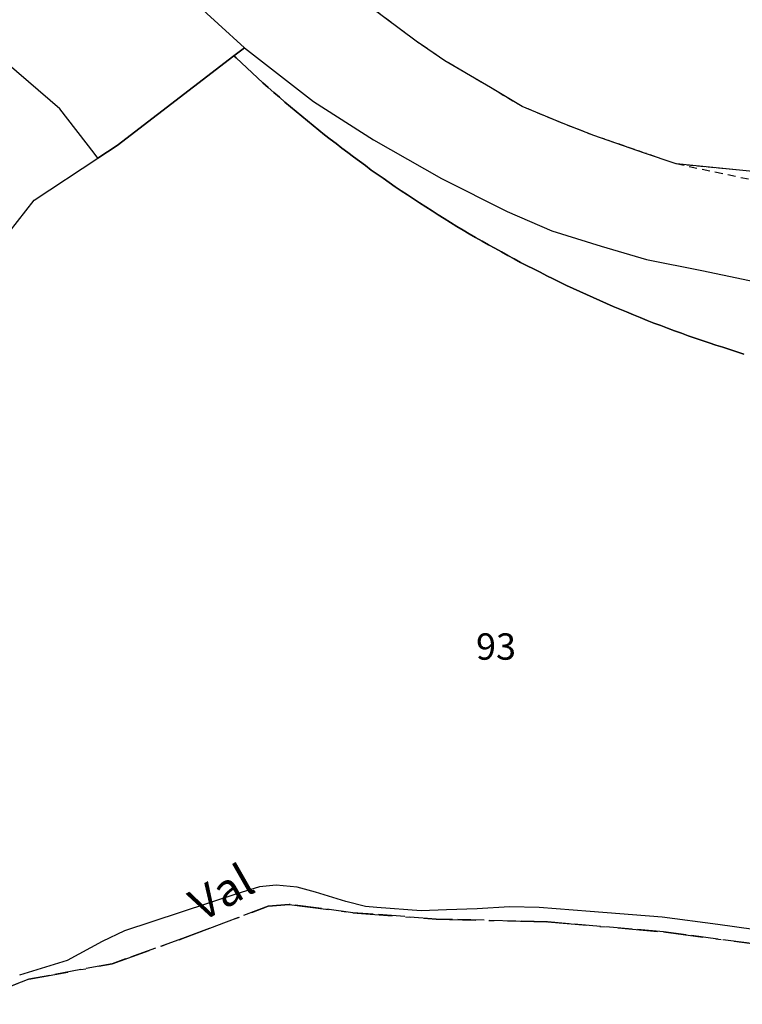
# Model space of a CAD drawing. Units: metres. Extents: x 1033175 to 1037121, y 6297074 to 6302578.
# Drawn here: x 1034291 to 1034346, y 6297722 to 6297797 of the extents above; entities that cross this region are included whole.
import ezdxf
from ezdxf.enums import TextEntityAlignment as Align

# ---------------------------------------------------------------- set-up
doc = ezdxf.new("R2010")
doc.units = ezdxf.units.M
for name, pattern in [('TOPO1', [1, 0.6, -0.4]), ('TOPO2', [2.4, 2, -0.4]), ('TOPO4', [0.8, 0.5, -0.3]), ('TOPO5', [5.4, 3, -1, 0.4, -1])]:
    doc.linetypes.add(name, pattern=pattern)
for name, color, linetype in [('ig_cad_detail_lineaire', 252, 'TOPO1'), ('ig_cad_limcom', 1, 'TOPO5'), ('ig_cad_nom_voie', 8, 'CONTINUOUS'), ('ig_cad_parcel', 3, 'CONTINUOUS'), ('ig_cad_parcel_num', 3, 'CONTINUOUS'), ('ig_cad_section', 20, 'TOPO2'), ('ig_cad_sfisc', 2, 'TOPO4')]:
    doc.layers.add(name, color=color, linetype=linetype)
doc.styles.add('Times New Roman', font='times.ttf')

msp = doc.modelspace()

# ---------------------------------------------------------------- linework, layer by layer
at = {"layer": 'ig_cad_detail_lineaire'}
msp.add_lwpolyline([(1034350.06, 6297783.81), (1034340.67, 6297785.81)], dxfattribs=at)
at = {"layer": 'ig_cad_limcom'}
msp.add_lwpolyline([(1034286.58, 6297722.05), (1034291.55, 6297723.95), (1034297.86, 6297725.12), (1034303.41, 6297727.11), (1034309.71, 6297729.5), (1034311.31, 6297729.63), (1034316.13, 6297729), (1034322.46, 6297728.52), (1034330.89, 6297728.31), (1034339.71, 6297727.54), (1034348.57, 6297726.37)], dxfattribs=at)
msp.add_lwpolyline([(1034286.58, 6297722.05), (1034291.55, 6297723.95), (1034297.86, 6297725.12), (1034303.41, 6297727.11), (1034309.71, 6297729.5), (1034311.31, 6297729.63), (1034316.13, 6297729), (1034322.46, 6297728.52), (1034330.89, 6297728.31), (1034339.71, 6297727.54), (1034348.57, 6297726.37)], dxfattribs=at)
msp.add_lwpolyline([(1034286.58, 6297722.05), (1034291.55, 6297723.95), (1034297.86, 6297725.12), (1034303.41, 6297727.11), (1034309.71, 6297729.5), (1034311.31, 6297729.63), (1034316.13, 6297729), (1034322.46, 6297728.52), (1034330.89, 6297728.31), (1034339.71, 6297727.54), (1034348.57, 6297726.37)], dxfattribs=at)
msp.add_lwpolyline([(1034286.58, 6297722.05), (1034291.55, 6297723.95), (1034297.86, 6297725.12), (1034303.41, 6297727.11), (1034309.71, 6297729.5), (1034311.31, 6297729.63), (1034316.13, 6297729), (1034322.46, 6297728.52), (1034330.89, 6297728.31), (1034339.71, 6297727.54), (1034348.57, 6297726.37)], dxfattribs=at)
msp.add_lwpolyline([(1034286.58, 6297722.05), (1034291.55, 6297723.95), (1034297.86, 6297725.12), (1034303.41, 6297727.11), (1034309.71, 6297729.5), (1034311.31, 6297729.63), (1034316.13, 6297729), (1034322.46, 6297728.52), (1034330.89, 6297728.31), (1034339.71, 6297727.54), (1034348.57, 6297726.37)], dxfattribs=at)
msp.add_lwpolyline([(1034286.58, 6297722.05), (1034291.55, 6297723.95), (1034297.86, 6297725.12), (1034303.41, 6297727.11), (1034309.71, 6297729.5), (1034311.31, 6297729.63), (1034316.13, 6297729), (1034322.46, 6297728.52), (1034330.89, 6297728.31), (1034339.71, 6297727.54), (1034348.57, 6297726.37)], dxfattribs=at)
msp.add_lwpolyline([(1034286.58, 6297722.05), (1034291.55, 6297723.95), (1034297.86, 6297725.12), (1034303.41, 6297727.11), (1034309.71, 6297729.5), (1034311.31, 6297729.63), (1034316.13, 6297729), (1034322.46, 6297728.52), (1034330.89, 6297728.31), (1034339.71, 6297727.54), (1034348.57, 6297726.37)], dxfattribs=at)
msp.add_lwpolyline([(1034286.58, 6297722.05), (1034291.55, 6297723.95), (1034297.86, 6297725.12), (1034303.41, 6297727.11), (1034309.71, 6297729.5), (1034311.31, 6297729.63), (1034316.13, 6297729), (1034322.46, 6297728.52), (1034330.89, 6297728.31), (1034339.71, 6297727.54), (1034348.57, 6297726.37)], dxfattribs=at)
msp.add_lwpolyline([(1034286.58, 6297722.05), (1034291.55, 6297723.95), (1034297.86, 6297725.12), (1034303.41, 6297727.11), (1034309.71, 6297729.5), (1034311.31, 6297729.63), (1034316.13, 6297729), (1034322.46, 6297728.52), (1034330.89, 6297728.31), (1034339.71, 6297727.54), (1034348.57, 6297726.37)], dxfattribs=at)
msp.add_lwpolyline([(1034286.58, 6297722.05), (1034291.55, 6297723.95), (1034297.86, 6297725.12), (1034303.41, 6297727.11), (1034309.71, 6297729.5), (1034311.31, 6297729.63), (1034316.13, 6297729), (1034322.46, 6297728.52), (1034330.89, 6297728.31), (1034339.71, 6297727.54), (1034348.57, 6297726.37)], dxfattribs=at)
msp.add_lwpolyline([(1034286.58, 6297722.05), (1034291.55, 6297723.95), (1034297.86, 6297725.12), (1034303.41, 6297727.11), (1034309.71, 6297729.5), (1034311.31, 6297729.63), (1034316.13, 6297729), (1034322.46, 6297728.52), (1034330.89, 6297728.31), (1034339.71, 6297727.54), (1034348.57, 6297726.37)], dxfattribs=at)
msp.add_lwpolyline([(1034286.58, 6297722.05), (1034291.55, 6297723.95), (1034297.86, 6297725.12), (1034303.41, 6297727.11), (1034309.71, 6297729.5), (1034311.31, 6297729.63), (1034316.13, 6297729), (1034322.46, 6297728.52), (1034330.89, 6297728.31), (1034339.71, 6297727.54), (1034348.57, 6297726.37)], dxfattribs=at)
msp.add_lwpolyline([(1034286.58, 6297722.05), (1034291.55, 6297723.95), (1034297.86, 6297725.12), (1034303.41, 6297727.11), (1034309.71, 6297729.5), (1034311.31, 6297729.63), (1034316.13, 6297729), (1034322.46, 6297728.52), (1034330.89, 6297728.31), (1034339.71, 6297727.54), (1034348.57, 6297726.37)], dxfattribs=at)
msp.add_lwpolyline([(1034286.58, 6297722.05), (1034291.55, 6297723.95), (1034297.86, 6297725.12), (1034303.41, 6297727.11), (1034309.71, 6297729.5), (1034311.31, 6297729.63), (1034316.13, 6297729), (1034322.46, 6297728.52), (1034330.89, 6297728.31), (1034339.71, 6297727.54), (1034348.57, 6297726.37)], dxfattribs=at)
msp.add_lwpolyline([(1034286.58, 6297722.05), (1034291.55, 6297723.95), (1034297.86, 6297725.12), (1034303.41, 6297727.11), (1034309.71, 6297729.5), (1034311.31, 6297729.63), (1034316.13, 6297729), (1034322.46, 6297728.52), (1034330.89, 6297728.31), (1034339.71, 6297727.54), (1034348.57, 6297726.37)], dxfattribs=at)
msp.add_lwpolyline([(1034286.58, 6297722.05), (1034291.55, 6297723.95), (1034297.86, 6297725.12), (1034303.41, 6297727.11), (1034309.71, 6297729.5), (1034311.31, 6297729.63), (1034316.13, 6297729), (1034322.46, 6297728.52), (1034330.89, 6297728.31), (1034339.71, 6297727.54), (1034348.57, 6297726.37)], dxfattribs=at)
msp.add_lwpolyline([(1034286.58, 6297722.05), (1034291.55, 6297723.95), (1034297.86, 6297725.12), (1034303.41, 6297727.11), (1034309.71, 6297729.5), (1034311.31, 6297729.63), (1034316.13, 6297729), (1034322.46, 6297728.52), (1034330.89, 6297728.31), (1034339.71, 6297727.54), (1034348.57, 6297726.37)], dxfattribs=at)
msp.add_lwpolyline([(1034286.58, 6297722.05), (1034291.55, 6297723.95), (1034297.86, 6297725.12), (1034303.41, 6297727.11), (1034309.71, 6297729.5), (1034311.31, 6297729.63), (1034316.13, 6297729), (1034322.46, 6297728.52), (1034330.89, 6297728.31), (1034339.71, 6297727.54), (1034348.57, 6297726.37)], dxfattribs=at)
msp.add_lwpolyline([(1034286.58, 6297722.05), (1034291.55, 6297723.95), (1034297.86, 6297725.12), (1034303.41, 6297727.11), (1034309.71, 6297729.5), (1034311.31, 6297729.63), (1034316.13, 6297729), (1034322.46, 6297728.52), (1034330.89, 6297728.31), (1034339.71, 6297727.54), (1034348.57, 6297726.37)], dxfattribs=at)
msp.add_lwpolyline([(1034286.58, 6297722.05), (1034291.55, 6297723.95), (1034297.86, 6297725.12), (1034303.41, 6297727.11), (1034309.71, 6297729.5), (1034311.31, 6297729.63), (1034316.13, 6297729), (1034322.46, 6297728.52), (1034330.89, 6297728.31), (1034339.71, 6297727.54), (1034348.57, 6297726.37)], dxfattribs=at)
msp.add_lwpolyline([(1034286.58, 6297722.05), (1034291.55, 6297723.95), (1034297.86, 6297725.12), (1034303.41, 6297727.11), (1034309.71, 6297729.5), (1034311.31, 6297729.63), (1034316.13, 6297729), (1034322.46, 6297728.52), (1034330.89, 6297728.31), (1034339.71, 6297727.54), (1034348.57, 6297726.37)], dxfattribs=at)
msp.add_lwpolyline([(1034286.58, 6297722.05), (1034291.55, 6297723.95), (1034297.86, 6297725.12), (1034303.41, 6297727.11), (1034309.71, 6297729.5), (1034311.31, 6297729.63), (1034316.13, 6297729), (1034322.46, 6297728.52), (1034330.89, 6297728.31), (1034339.71, 6297727.54), (1034348.57, 6297726.37)], dxfattribs=at)
msp.add_lwpolyline([(1034286.58, 6297722.05), (1034291.55, 6297723.95), (1034297.86, 6297725.12), (1034303.41, 6297727.11), (1034309.71, 6297729.5), (1034311.31, 6297729.63), (1034316.13, 6297729), (1034322.46, 6297728.52), (1034330.89, 6297728.31), (1034339.71, 6297727.54), (1034348.57, 6297726.37)], dxfattribs=at)
msp.add_lwpolyline([(1034286.58, 6297722.05), (1034291.55, 6297723.95), (1034297.86, 6297725.12), (1034303.41, 6297727.11), (1034309.71, 6297729.5), (1034311.31, 6297729.63), (1034316.13, 6297729), (1034322.46, 6297728.52), (1034330.89, 6297728.31), (1034339.71, 6297727.54), (1034348.57, 6297726.37)], dxfattribs=at)
msp.add_lwpolyline([(1034286.58, 6297722.05), (1034291.55, 6297723.95), (1034297.86, 6297725.12), (1034303.41, 6297727.11), (1034309.71, 6297729.5), (1034311.31, 6297729.63), (1034316.13, 6297729), (1034322.46, 6297728.52), (1034330.89, 6297728.31), (1034339.71, 6297727.54), (1034348.57, 6297726.37)], dxfattribs=at)
msp.add_lwpolyline([(1034286.58, 6297722.05), (1034291.55, 6297723.95), (1034297.86, 6297725.12), (1034303.41, 6297727.11), (1034309.71, 6297729.5), (1034311.31, 6297729.63), (1034316.13, 6297729), (1034322.46, 6297728.52), (1034330.89, 6297728.31), (1034339.71, 6297727.54), (1034348.57, 6297726.37)], dxfattribs=at)
msp.add_lwpolyline([(1034286.58, 6297722.05), (1034291.55, 6297723.95), (1034297.86, 6297725.12), (1034303.41, 6297727.11), (1034309.71, 6297729.5), (1034311.31, 6297729.63), (1034316.13, 6297729), (1034322.46, 6297728.52), (1034330.89, 6297728.31), (1034339.71, 6297727.54), (1034348.57, 6297726.37)], dxfattribs=at)
msp.add_lwpolyline([(1034286.58, 6297722.05), (1034291.55, 6297723.95), (1034297.86, 6297725.12), (1034303.41, 6297727.11), (1034309.71, 6297729.5), (1034311.31, 6297729.63), (1034316.13, 6297729), (1034322.46, 6297728.52), (1034330.89, 6297728.31), (1034339.71, 6297727.54), (1034348.57, 6297726.37)], dxfattribs=at)
msp.add_lwpolyline([(1034286.58, 6297722.05), (1034291.55, 6297723.95), (1034297.86, 6297725.12), (1034303.41, 6297727.11), (1034309.71, 6297729.5), (1034311.31, 6297729.63), (1034316.13, 6297729), (1034322.46, 6297728.52), (1034330.89, 6297728.31), (1034339.71, 6297727.54), (1034348.57, 6297726.37)], dxfattribs=at)
msp.add_lwpolyline([(1034286.58, 6297722.05), (1034291.55, 6297723.95), (1034297.86, 6297725.12), (1034303.41, 6297727.11), (1034309.71, 6297729.5), (1034311.31, 6297729.63), (1034316.13, 6297729), (1034322.46, 6297728.52), (1034330.89, 6297728.31), (1034339.71, 6297727.54), (1034348.57, 6297726.37)], dxfattribs=at)
msp.add_lwpolyline([(1034286.58, 6297722.05), (1034291.55, 6297723.95), (1034297.86, 6297725.12), (1034303.41, 6297727.11), (1034309.71, 6297729.5), (1034311.31, 6297729.63), (1034316.13, 6297729), (1034322.46, 6297728.52), (1034330.89, 6297728.31), (1034339.71, 6297727.54), (1034348.57, 6297726.37)], dxfattribs=at)
msp.add_lwpolyline([(1034286.58, 6297722.05), (1034291.55, 6297723.95), (1034297.86, 6297725.12), (1034303.41, 6297727.11), (1034309.71, 6297729.5), (1034311.31, 6297729.63), (1034316.13, 6297729), (1034322.46, 6297728.52), (1034330.89, 6297728.31), (1034339.71, 6297727.54), (1034348.57, 6297726.37)], dxfattribs=at)
msp.add_lwpolyline([(1034286.58, 6297722.05), (1034291.55, 6297723.95), (1034297.86, 6297725.12), (1034303.41, 6297727.11), (1034309.71, 6297729.5), (1034311.31, 6297729.63), (1034316.13, 6297729), (1034322.46, 6297728.52), (1034330.89, 6297728.31), (1034339.71, 6297727.54), (1034348.57, 6297726.37)], dxfattribs=at)
msp.add_lwpolyline([(1034286.58, 6297722.05), (1034291.55, 6297723.95), (1034297.86, 6297725.12), (1034303.41, 6297727.11), (1034309.71, 6297729.5), (1034311.31, 6297729.63), (1034316.13, 6297729), (1034322.46, 6297728.52), (1034330.89, 6297728.31), (1034339.71, 6297727.54), (1034348.57, 6297726.37)], dxfattribs=at)
msp.add_lwpolyline([(1034286.58, 6297722.05), (1034291.55, 6297723.95), (1034297.86, 6297725.12), (1034303.41, 6297727.11), (1034309.71, 6297729.5), (1034311.31, 6297729.63), (1034316.13, 6297729), (1034322.46, 6297728.52), (1034330.89, 6297728.31), (1034339.71, 6297727.54), (1034348.57, 6297726.37)], dxfattribs=at)
msp.add_lwpolyline([(1034286.58, 6297722.05), (1034291.55, 6297723.95), (1034297.86, 6297725.12), (1034303.41, 6297727.11), (1034309.71, 6297729.5), (1034311.31, 6297729.63), (1034316.13, 6297729), (1034322.46, 6297728.52), (1034330.89, 6297728.31), (1034339.71, 6297727.54), (1034348.57, 6297726.37)], dxfattribs=at)
msp.add_lwpolyline([(1034286.58, 6297722.05), (1034291.55, 6297723.95), (1034297.86, 6297725.12), (1034303.41, 6297727.11), (1034309.71, 6297729.5), (1034311.31, 6297729.63), (1034316.13, 6297729), (1034322.46, 6297728.52), (1034330.89, 6297728.31), (1034339.71, 6297727.54), (1034348.57, 6297726.37)], dxfattribs=at)
msp.add_lwpolyline([(1034286.58, 6297722.05), (1034291.55, 6297723.95), (1034297.86, 6297725.12), (1034303.41, 6297727.11), (1034309.71, 6297729.5), (1034311.31, 6297729.63), (1034316.13, 6297729), (1034322.46, 6297728.52), (1034330.89, 6297728.31), (1034339.71, 6297727.54), (1034348.57, 6297726.37)], dxfattribs=at)
msp.add_lwpolyline([(1034286.58, 6297722.05), (1034291.55, 6297723.95), (1034297.86, 6297725.12), (1034303.41, 6297727.11), (1034309.71, 6297729.5), (1034311.31, 6297729.63), (1034316.13, 6297729), (1034322.46, 6297728.52), (1034330.89, 6297728.31), (1034339.71, 6297727.54), (1034348.57, 6297726.37)], dxfattribs=at)
msp.add_lwpolyline([(1034286.58, 6297722.05), (1034291.55, 6297723.95), (1034297.86, 6297725.12), (1034303.41, 6297727.11), (1034309.71, 6297729.5), (1034311.31, 6297729.63), (1034316.13, 6297729), (1034322.46, 6297728.52), (1034330.89, 6297728.31), (1034339.71, 6297727.54), (1034348.57, 6297726.37)], dxfattribs=at)
msp.add_lwpolyline([(1034286.58, 6297722.05), (1034291.55, 6297723.95), (1034297.86, 6297725.12), (1034303.41, 6297727.11), (1034309.71, 6297729.5), (1034311.31, 6297729.63), (1034316.13, 6297729), (1034322.46, 6297728.52), (1034330.89, 6297728.31), (1034339.71, 6297727.54), (1034348.57, 6297726.37)], dxfattribs=at)
msp.add_lwpolyline([(1034286.58, 6297722.05), (1034291.55, 6297723.95), (1034297.86, 6297725.12), (1034303.41, 6297727.11), (1034309.71, 6297729.5), (1034311.31, 6297729.63), (1034316.13, 6297729), (1034322.46, 6297728.52), (1034330.89, 6297728.31), (1034339.71, 6297727.54), (1034348.57, 6297726.37)], dxfattribs=at)
msp.add_lwpolyline([(1034286.58, 6297722.05), (1034291.55, 6297723.95), (1034297.86, 6297725.12), (1034303.41, 6297727.11), (1034309.71, 6297729.5), (1034311.31, 6297729.63), (1034316.13, 6297729), (1034322.46, 6297728.52), (1034330.89, 6297728.31), (1034339.71, 6297727.54), (1034348.57, 6297726.37)], dxfattribs=at)
msp.add_lwpolyline([(1034286.58, 6297722.05), (1034291.55, 6297723.95), (1034297.86, 6297725.12), (1034303.41, 6297727.11), (1034309.71, 6297729.5), (1034311.31, 6297729.63), (1034316.13, 6297729), (1034322.46, 6297728.52), (1034330.89, 6297728.31), (1034339.71, 6297727.54), (1034348.57, 6297726.37)], dxfattribs=at)
at = {"layer": 'ig_cad_parcel'}
for points in [[(1034286.01, 6297823.72), (1034291.65, 6297813.87), (1034294.74, 6297809.13), (1034297.04, 6297805.78), (1034301.92, 6297800.12), (1034307.9, 6297794.62), (1034307.6, 6297794.39), (1034307.1, 6297794.01), (1034298.24, 6297787.22), (1034296.79, 6297786.26), (1034296.5, 6297786.63), (1034293.89, 6297790), (1034286.57, 6297796.29)], [(1034411.86, 6297797.28), (1034413.23, 6297795.04), (1034414.8, 6297793.07), (1034416.16, 6297791.06), (1034417.41, 6297788.7), (1034418.3, 6297786.37), (1034419.38, 6297783.07), (1034420.73, 6297778.96), (1034423.84, 6297769.19), (1034421.85, 6297770.01), (1034418.4, 6297771.42), (1034408.29, 6297775.58), (1034378.61, 6297782.02), (1034340.67, 6297785.81), (1034338.27, 6297786.64), (1034334.41, 6297787.97), (1034332.1, 6297788.87), (1034328.97, 6297790.17), (1034326.57, 6297791.6), (1034323.12, 6297793.63), (1034320.93, 6297795.13), (1034312.72, 6297801.27)], [(1034289.43, 6297779.83), (1034291.95, 6297783.07), (1034296.79, 6297786.26), (1034296.5, 6297786.63), (1034293.89, 6297790), (1034286.57, 6297796.29)], [(1034345.8, 6297771.39), (1034345.27, 6297771.56), (1034344.74, 6297771.72), (1034344.21, 6297771.9), (1034343.68, 6297772.06), (1034343.16, 6297772.23), (1034342.63, 6297772.41), (1034342.1, 6297772.59), (1034341.58, 6297772.78), (1034341.06, 6297772.97), (1034340.53, 6297773.16), (1034340, 6297773.35), (1034339.49, 6297773.55), (1034338.97, 6297773.74), (1034338.45, 6297773.94), (1034337.93, 6297774.15), (1034337.42, 6297774.36), (1034336.9, 6297774.58), (1034336.4, 6297774.79), (1034335.89, 6297775), (1034335.38, 6297775.23), (1034334.87, 6297775.45), (1034334.36, 6297775.67), (1034333.86, 6297775.9), (1034333.35, 6297776.13), (1034332.85, 6297776.37), (1034332.33, 6297776.6), (1034331.83, 6297776.85), (1034331.33, 6297777.09), (1034330.84, 6297777.33), (1034330.34, 6297777.59), (1034329.85, 6297777.84), (1034329.35, 6297778.09), (1034328.86, 6297778.34), (1034328.38, 6297778.6), (1034327.89, 6297778.87), (1034327.4, 6297779.13), (1034326.91, 6297779.41), (1034326.43, 6297779.68), (1034325.95, 6297779.95), (1034325.45, 6297780.23), (1034324.97, 6297780.51), (1034324.49, 6297780.79), (1034324.02, 6297781.07), (1034323.55, 6297781.36), (1034323.07, 6297781.66), (1034322.6, 6297781.95), (1034322.14, 6297782.25), (1034321.67, 6297782.55), (1034321.2, 6297782.85), (1034320.73, 6297783.16), (1034320.28, 6297783.46), (1034319.81, 6297783.76), (1034319.35, 6297784.08), (1034318.89, 6297784.39), (1034318.44, 6297784.72), (1034317.98, 6297785.03), (1034317.53, 6297785.35), (1034317.08, 6297785.69), (1034316.64, 6297786.01), (1034316.19, 6297786.34), (1034315.74, 6297786.68), (1034315.3, 6297787.01), (1034314.86, 6297787.35), (1034314.41, 6297787.69), (1034313.98, 6297788.03), (1034313.55, 6297788.38), (1034313.11, 6297788.73), (1034312.68, 6297789.07), (1034312.25, 6297789.44), (1034311.83, 6297789.79), (1034311.41, 6297790.14), (1034310.98, 6297790.51), (1034310.57, 6297790.87), (1034310.15, 6297791.24), (1034309.72, 6297791.6), (1034309.31, 6297791.97), (1034308.9, 6297792.34), (1034308.49, 6297792.72), (1034308.08, 6297793.1), (1034307.68, 6297793.47), (1034307.27, 6297793.86), (1034307.1, 6297794.01), (1034307.6, 6297794.39), (1034307.9, 6297794.62), (1034313.14, 6297790.56), (1034317.71, 6297787.64), (1034322.87, 6297784.7), (1034327.84, 6297782.21), (1034331.23, 6297780.74), (1034334.98, 6297779.57), (1034338.41, 6297778.56), (1034342.6, 6297777.72), (1034347.8, 6297776.63)], [(1034289.43, 6297779.83), (1034291.95, 6297783.07), (1034296.79, 6297786.26), (1034298.24, 6297787.22), (1034307.1, 6297794.01), (1034307.27, 6297793.86), (1034307.68, 6297793.47), (1034308.08, 6297793.1), (1034308.49, 6297792.72), (1034308.9, 6297792.34), (1034309.31, 6297791.97), (1034309.72, 6297791.6), (1034310.15, 6297791.24), (1034310.57, 6297790.87), (1034310.98, 6297790.51), (1034311.41, 6297790.14), (1034311.83, 6297789.79), (1034312.25, 6297789.44), (1034312.68, 6297789.07), (1034313.11, 6297788.73), (1034313.55, 6297788.38), (1034313.98, 6297788.03), (1034314.41, 6297787.69), (1034314.86, 6297787.35), (1034315.3, 6297787.01), (1034315.74, 6297786.68), (1034316.19, 6297786.34), (1034316.64, 6297786.01), (1034317.08, 6297785.69), (1034317.53, 6297785.35), (1034317.98, 6297785.03), (1034318.44, 6297784.72), (1034318.89, 6297784.39), (1034319.35, 6297784.08), (1034319.81, 6297783.76), (1034320.28, 6297783.46), (1034320.73, 6297783.16), (1034321.2, 6297782.85), (1034321.67, 6297782.55), (1034322.14, 6297782.25), (1034322.6, 6297781.95), (1034323.07, 6297781.66), (1034323.55, 6297781.36), (1034324.02, 6297781.07), (1034324.49, 6297780.79), (1034324.97, 6297780.51), (1034325.45, 6297780.23), (1034325.95, 6297779.95), (1034326.43, 6297779.68), (1034326.91, 6297779.41), (1034327.4, 6297779.13), (1034327.89, 6297778.87), (1034328.38, 6297778.6), (1034328.86, 6297778.34), (1034329.35, 6297778.09), (1034329.85, 6297777.84), (1034330.34, 6297777.59), (1034330.84, 6297777.33), (1034331.33, 6297777.09), (1034331.83, 6297776.85), (1034332.33, 6297776.6), (1034332.85, 6297776.37), (1034333.35, 6297776.13), (1034333.86, 6297775.9), (1034334.36, 6297775.67), (1034334.87, 6297775.45), (1034335.38, 6297775.23), (1034335.89, 6297775), (1034336.4, 6297774.79), (1034336.9, 6297774.58), (1034337.42, 6297774.36), (1034337.93, 6297774.15), (1034338.45, 6297773.94), (1034338.97, 6297773.74), (1034339.49, 6297773.55), (1034340, 6297773.35), (1034340.53, 6297773.16), (1034341.06, 6297772.97), (1034341.58, 6297772.78), (1034342.1, 6297772.59), (1034342.63, 6297772.41), (1034343.16, 6297772.23), (1034343.68, 6297772.06), (1034344.21, 6297771.9), (1034344.74, 6297771.72), (1034345.27, 6297771.56), (1034345.8, 6297771.39)], [(1034346.54, 6297727.72), (1034343.83, 6297728.1), (1034339.6, 6297728.67), (1034334.15, 6297729.08), (1034330.27, 6297729.39), (1034328.01, 6297729.45), (1034325.57, 6297729.3), (1034323.24, 6297729.23), (1034321.32, 6297729.14), (1034317.96, 6297729.39), (1034317.08, 6297729.47), (1034315.59, 6297729.84), (1034313.3, 6297730.57), (1034311.91, 6297730.94), (1034310.31, 6297731.1), (1034309.06, 6297730.96), (1034307.33, 6297730.44), (1034298.81, 6297727.63), (1034297.12, 6297726.81), (1034294.46, 6297725.37), (1034290.83, 6297724.25)]]:
    msp.add_lwpolyline(points, dxfattribs=at)
at = {"layer": 'ig_cad_section'}
msp.add_lwpolyline([(1034348.57, 6297726.37), (1034339.71, 6297727.54), (1034330.89, 6297728.31), (1034322.46, 6297728.52), (1034316.13, 6297729), (1034311.31, 6297729.63), (1034309.71, 6297729.5), (1034303.41, 6297727.11), (1034297.86, 6297725.12), (1034291.55, 6297723.95), (1034286.58, 6297722.05)], dxfattribs=at)
at = {"layer": 'ig_cad_sfisc'}
msp.add_lwpolyline([(1034402.24, 6297802.43), (1034406.7, 6297795.4), (1034408.85, 6297790.59), (1034410.69, 6297785.81), (1034418.4, 6297771.42), (1034408.29, 6297775.58), (1034378.61, 6297782.02), (1034340.67, 6297785.81), (1034338.27, 6297786.64), (1034334.41, 6297787.97), (1034332.1, 6297788.87), (1034328.97, 6297790.17), (1034326.57, 6297791.6), (1034323.12, 6297793.63), (1034320.93, 6297795.13), (1034312.72, 6297801.27), (1034313.99, 6297802.57), (1034320.42, 6297809.12), (1034323.56, 6297814.38), (1034330.15, 6297805.61), (1034363.19, 6297809.36), (1034365.39, 6297809.43), (1034395.39, 6297812.53), (1034396.04, 6297812.44)], close=True, dxfattribs=at)

# ---------------------------------------------------------------- texts
at = {"layer": 'ig_cad_nom_voie', "style": 'Times New Roman'}
msp.add_text('Val', height=2.5, rotation=29.7, dxfattribs=at).set_placement((1034305.06, 6297727.58), align=Align.BOTTOM_LEFT)
at = {"layer": 'ig_cad_parcel_num', "style": 'Times New Roman'}
msp.add_text('93', height=2, dxfattribs=at).set_placement((1034325.48, 6297747.57), align=Align.BOTTOM_LEFT)

doc.saveas('drawing.dxf')
